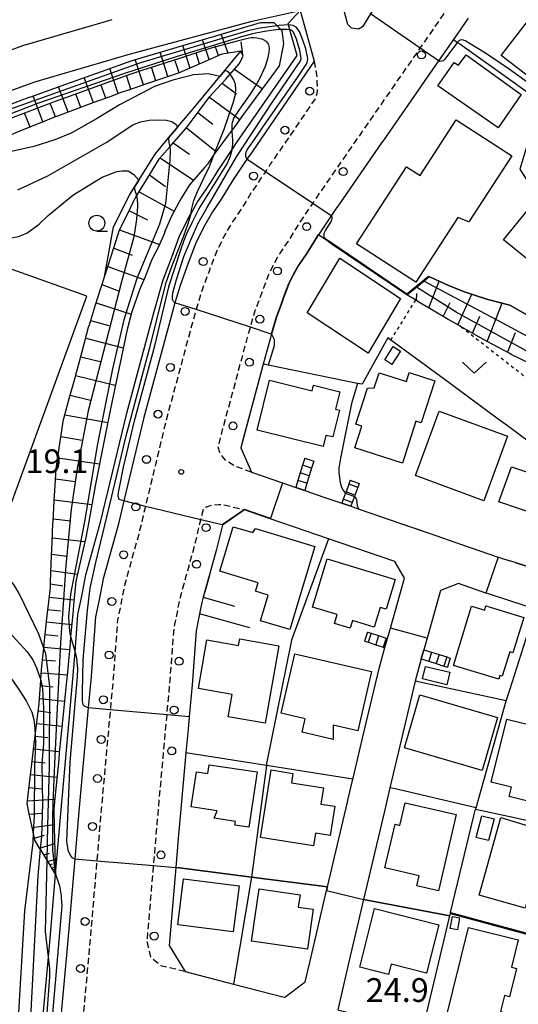
# Model space of a CAD drawing. Extents: x -28000 to -26000, y 94500 to 96000.
# Drawn here: x -26298 to -26219, y 94666 to 94821 of the extents above; entities that cross this region are included whole.
import ezdxf
from ezdxf.enums import TextEntityAlignment as Align

# ---------------------------------------------------------------- set-up
doc = ezdxf.new("R2010")
doc.units = 0
doc.linetypes.add('221300', pattern=[1.5, 1, -0.5])
doc.linetypes.add('630100', pattern=[1, 0.5, -0.5])
for name, color, linetype in [('2101000', 7, 'Continuous'), ('2101001', 7, 'Continuous'), ('2213000', 7, '221300'), ('2214000', 3, 'Continuous'), ('2214110', 3, 'Continuous'), ('2214120', 3, 'Continuous'), ('2214990', 3, 'Continuous'), ('2226000', 7, 'Continuous'), ('2238000', 3, 'Continuous'), ('3001000', 4, 'Continuous'), ('3002000', 5, 'Continuous'), ('6101110', 6, 'Continuous'), ('6101120', 6, 'Continuous'), ('6101990', 6, 'Continuous'), ('6110000', 1, '611000'), ('6110110', 1, '611011'), ('6110120', 1, 'Continuous'), ('6130000', 3, '613000'), ('6301000', 3, '630100'), ('6313000', 3, 'Continuous'), ('6331000', 3, 'Continuous'), ('7101000', 2, 'Continuous'), ('7101001', 8, 'Continuous'), ('7102000', 6, 'Continuous'), ('7102001', 8, 'Continuous'), ('7312000', 1, 'Continuous')]:
    doc.layers.add(name, color=color, linetype=linetype)
doc.styles.add('PlotAnnotation', font='MS Gothic.ttf')
doc.linetypes.add('611000', pattern='A,1,[3,dmdr.shx,S=0.2,R=0,X=0,Y=0],1', length=2)
doc.linetypes.add('611011', pattern='A,1,[3,dmdr.shx,S=0.2,R=0,X=0,Y=0],1', length=2)
doc.linetypes.add('613000', pattern='A,1,-0.75,[1,dmdr.shx,S=0.15,R=0,X=0,Y=0],-0.75,1', length=3.5)

# ---------------------------------------------------------------- blocks, each defined once
blk = doc.blocks.new('223800')
at = {"layer": '2238000'}
blk.add_circle((0, 0), 0.25, dxfattribs=at)
blk = doc.blocks.new('631300')
at = {"layer": '6313000'}
blk.add_lwpolyline([(0.75, 0.35), (0, -0.35), (-0.75, 0.35)], dxfattribs=at)
blk = doc.blocks.new('633100')
at = {"layer": '6331000'}
blk.add_lwpolyline([(0, -0.5), (0.67, -0.5)], dxfattribs=at)
blk.add_circle((0, 0), 0.5, dxfattribs=at)
blk = doc.blocks.new('731200')
at = {"layer": '7312000'}
blk.add_circle((0, 0), 0.15, dxfattribs=at)

msp = doc.modelspace()

# ---------------------------------------------------------------- linework, layer by layer
at = {"layer": '2101000', "flags": 128}
for points in [[(-26327.45, 94806.4), (-26313.44, 94811), (-26312.66, 94811.29), (-26302.36, 94815.15), (-26297.44, 94816.99), (-26286.37, 94820.22), (-26285.64, 94820.43), (-26283.33, 94821.11)], [(-26299.99, 94809.63), (-26295.55, 94811.29), (-26280.45, 94815.7), (-26261.23, 94820.86), (-26253.7, 94822.53), (-26251.47, 94814.53), (-26261.28, 94800.24), (-26262.08, 94799.05), (-26264.39, 94795.59), (-26266.06, 94792.9), (-26267.53, 94790.76), (-26268.92, 94788.29), (-26270.17, 94785.72), (-26271.33, 94782.65), (-26272.64, 94779.14), (-26273.43, 94776.41), (-26274.04, 94774.27), (-26278.34, 94758.32), (-26281.48, 94745.19), (-26282.4, 94741.33), (-26284.75, 94732.85), (-26285.41, 94729.57), (-26285.96, 94726.86), (-26286.68, 94717.45), (-26287.13, 94712.52), (-26288.56, 94696.78), (-26289.25, 94688.67), (-26290.39, 94675.23), (-26292.09, 94656.91)], [(-26227.2, 94821.31), (-26229.51, 94817.97), (-26231.87, 94814.57), (-26234.58, 94810.67), (-26234.81, 94810.33), (-26240.49, 94802.15), (-26240.84, 94801.64), (-26247.49, 94792.05), (-26248.06, 94791.23), (-26248.78, 94790.15), (-26250.78, 94787.16), (-26250.81, 94787.12), (-26250.86, 94787.05), (-26250.95, 94786.92), (-26251.54, 94785.96), (-26252.66, 94784.16), (-26253.93, 94782.31), (-26254.74, 94780.87), (-26255.46, 94779.39), (-26255.82, 94778.43), (-26256.35, 94777.02), (-26256.7, 94776.07), (-26257.44, 94774.12), (-26258.2, 94771.47), (-26259.5, 94766.75), (-26262.83, 94754.38), (-26263.03, 94753.54), (-26261.35, 94749.68), (-26256.45, 94748), (-26254.39, 94747.29)], [(-26252.97, 94746.8), (-26249.96, 94745.77), (-26247.12, 94744.79)], [(-26239.9, 94723.46), (-26239.44, 94725.09), (-26237.21, 94732.97), (-26238.76, 94735.57), (-26249.21, 94739.16), (-26258.4, 94742.32), (-26262.46, 94743.72), (-26265.95, 94741.32), (-26266.91, 94737.34), (-26267.76, 94734.26), (-26268.15, 94732.86)], [(-26245.7, 94744.3), (-26244.35, 94743.84), (-26237.94, 94741.63), (-26237.85, 94741.6), (-26233.31, 94740.04), (-26228.23, 94738.29), (-26222.44, 94736.3), (-26222.09, 94736.18), (-26220.63, 94735.7)], [(-26161.44, 94738.73), (-26162.78, 94736.7), (-26180.37, 94736.03), (-26184.94, 94738.23), (-26190.82, 94737.75), (-26189.54, 94735.74), (-26192.94, 94728.27), (-26195.08, 94727.46), (-26219.79, 94735.43), (-26220.63, 94735.7)], [(-26268.15, 94732.86), (-26268.58, 94731.31)], [(-26268.58, 94731.31), (-26268.97, 94729.97), (-26269.18, 94729.14), (-26269.33, 94728.37), (-26269.54, 94727.35), (-26270.09, 94724.64), (-26270.74, 94716.12), (-26271.19, 94711.07), (-26271.37, 94709.12), (-26271.7, 94705.48), (-26271.71, 94705.39), (-26272.62, 94695.38), (-26272.82, 94692.99), (-26272.86, 94692.53), (-26272.92, 94691.89), (-26273.31, 94687.32), (-26274.35, 94675.01), (-26271.92, 94671.04), (-26271.84, 94670.9), (-26264.22, 94668.92), (-26256.2, 94666.85), (-26256.12, 94666.83), (-26252.89, 94669.26), (-26252.17, 94672.31), (-26249.51, 94683.68), (-26249.37, 94684.26), (-26246.23, 94697.6), (-26246.1, 94698.14), (-26245.36, 94701.27), (-26245.33, 94701.41), (-26243.84, 94707.72), (-26241.18, 94718.94), (-26240.31, 94722.01)], [(-26220.63, 94729.4), (-26223.99, 94730.48), (-26224.38, 94730.62), (-26228.71, 94732.11), (-26231.53, 94731), (-26233.66, 94723.51), (-26234.18, 94721.66)], [(-26210.89, 94693.26), (-26210.04, 94696.69), (-26206.73, 94710.08), (-26205.8, 94713.81), (-26203.83, 94721.8), (-26205.27, 94724.44), (-26216.56, 94728.09), (-26220.63, 94729.4)], [(-26234.18, 94721.66), (-26234.58, 94720.22)], [(-26234.58, 94720.22), (-26235.54, 94716.71), (-26238.43, 94704.5), (-26239.52, 94699.9), (-26240.39, 94696.22), (-26242.63, 94686.68), (-26243.67, 94682.27), (-26245.98, 94672.43), (-26247.76, 94664.87), (-26247.32, 94664.77), (-26234.41, 94661.53), (-26220.63, 94658.07)]]:
    msp.add_lwpolyline(points, dxfattribs=at)
at = {"layer": '2101001', "flags": 128}
for points in [[(-26254.39, 94747.29), (-26252.97, 94746.8)], [(-26247.12, 94744.79), (-26245.7, 94744.3)], [(-26240.31, 94722.01), (-26239.9, 94723.46)]]:
    msp.add_lwpolyline(points, dxfattribs=at)
at = {"layer": '2213000', "flags": 128}
for points in [[(-26261.35, 94749.68), (-26264.17, 94750.73), (-26265.34, 94751.45), (-26266, 94752.2), (-26266.38, 94752.79), (-26266.61, 94753.61), (-26266.22, 94755.24), (-26262, 94770.92), (-26261.53, 94772.55), (-26260.76, 94775.22), (-26259.62, 94778.25), (-26258.68, 94780.77), (-26257.84, 94782.49), (-26256.91, 94784.16), (-26255.59, 94786.07), (-26253.89, 94788.82), (-26251.69, 94792.1), (-26250.95, 94793.2), (-26234.75, 94816.57), (-26227.54, 94826.96), (-26226.33, 94827.85), (-26223.2, 94828.09), (-26220.63, 94828.22), (-26210.9, 94828.75), (-26210.13, 94828.79)], [(-26251.47, 94814.53), (-26251.07, 94812.05), (-26251.03, 94811.34), (-26250.99, 94810.26), (-26251.08, 94809.38), (-26251.23, 94808.73), (-26258.39, 94798.27), (-26259.17, 94797.1), (-26261.45, 94793.7), (-26263.13, 94790.99), (-26264.56, 94788.91), (-26265.82, 94786.66), (-26266.95, 94784.33), (-26268.05, 94781.42), (-26269.31, 94778.04), (-26270.09, 94775.33), (-26270.67, 94773.33), (-26274.94, 94757.46), (-26278.1, 94744.28), (-26279.01, 94740.46), (-26281.34, 94732.04), (-26281.98, 94728.87), (-26282.49, 94726.37), (-26283.19, 94717.16), (-26283.64, 94712.2), (-26285.07, 94696.48), (-26285.76, 94688.38), (-26286.91, 94674.92), (-26288.61, 94656.57), (-26289.17, 94651.08), (-26290.6, 94637.06), (-26291.52, 94627.63), (-26292.73, 94615.17), (-26294.74, 94593.82), (-26295.79, 94583.32), (-26297.21, 94569.22), (-26297.39, 94567.18), (-26300.23, 94534.99), (-26301.28, 94520.98), (-26302.31, 94514.14), (-26303.38, 94506.26), (-26304.49, 94500.76), (-26304.67, 94500)], [(-26271.84, 94670.9), (-26275.66, 94671.8), (-26276.37, 94672.39), (-26277.24, 94673.14), (-26277.49, 94674.23), (-26277.82, 94675.59), (-26276.8, 94687.62), (-26276.11, 94695.69), (-26274.69, 94711.38), (-26274.23, 94716.41), (-26273.56, 94725.13), (-26273.16, 94727.08), (-26272.58, 94729.95), (-26270.3, 94738.21), (-26269.36, 94742.15), (-26268.94, 94743.87), (-26268.74, 94744.16), (-26267.45, 94744.53), (-26266.49, 94744.61), (-26265.91, 94744.61), (-26262.52, 94743.74), (-26262.46, 94743.72)]]:
    msp.add_lwpolyline(points, dxfattribs=at)
at = {"layer": '2214000', "flags": 128}
for points in [[(-26252.95, 94751.9), (-26253.29, 94750.79), (-26253.67, 94749.59), (-26254.04, 94748.4), (-26254.39, 94747.29)], [(-26251.51, 94751.45), (-26251.87, 94750.32), (-26252.24, 94749.13), (-26252.62, 94747.93), (-26252.97, 94746.8)], [(-26245.78, 94748.41), (-26246.02, 94747.77), (-26246.45, 94746.6), (-26246.53, 94746.38), (-26246.88, 94745.42), (-26247.12, 94744.79)], [(-26244.38, 94747.89), (-26244.61, 94747.25), (-26245.04, 94746.08), (-26245.13, 94745.85), (-26245.48, 94744.91), (-26245.7, 94744.3)], [(-26243.08, 94724.45), (-26242.5, 94724.27), (-26241.31, 94723.9), (-26240.12, 94723.52), (-26239.9, 94723.46)], [(-26243.53, 94723.02), (-26242.95, 94722.84), (-26241.76, 94722.47), (-26240.57, 94722.09), (-26240.31, 94722.01)], [(-26234.18, 94721.66), (-26232.96, 94721.28), (-26231.77, 94720.91), (-26230.57, 94720.53), (-26230, 94720.35)], [(-26234.58, 94720.22), (-26233.41, 94719.85), (-26232.22, 94719.48), (-26231.02, 94719.1), (-26230.45, 94718.92)]]:
    msp.add_lwpolyline(points, dxfattribs=at)
at = {"layer": '2214110', "flags": 128}
for points in [[(-26252.95, 94751.9), (-26251.51, 94751.45)], [(-26245.78, 94748.41), (-26244.38, 94747.89)], [(-26243.08, 94724.45), (-26243.53, 94723.02)], [(-26230, 94720.35), (-26230.45, 94718.92)]]:
    msp.add_lwpolyline(points, dxfattribs=at)
at = {"layer": '2214120', "flags": 128}
for points in [[(-26252.97, 94746.8), (-26254.39, 94747.29)], [(-26245.7, 94744.3), (-26247.12, 94744.79)], [(-26240.31, 94722.01), (-26239.9, 94723.46)], [(-26234.58, 94720.22), (-26234.18, 94721.66)]]:
    msp.add_lwpolyline(points, dxfattribs=at)
at = {"layer": '2214990', "flags": 128}
for points in [[(-26252.24, 94749.13), (-26253.67, 94749.59)], [(-26251.87, 94750.32), (-26253.29, 94750.79)], [(-26252.62, 94747.93), (-26254.04, 94748.4)], [(-26245.04, 94746.08), (-26246.45, 94746.6)], [(-26244.61, 94747.25), (-26246.02, 94747.77)], [(-26245.48, 94744.91), (-26246.88, 94745.42)], [(-26242.5, 94724.27), (-26242.95, 94722.84)], [(-26241.31, 94723.9), (-26241.76, 94722.47)], [(-26240.12, 94723.52), (-26240.57, 94722.09)], [(-26232.96, 94721.28), (-26233.41, 94719.85)], [(-26231.77, 94720.91), (-26232.22, 94719.48)], [(-26230.57, 94720.53), (-26231.02, 94719.1)]]:
    msp.add_lwpolyline(points, dxfattribs=at)
at = {"layer": '2226000', "flags": 128}
msp.add_lwpolyline([(-26242.05, 94826.58), (-26241.1, 94826.05), (-26240.85, 94825.56), (-26240.85, 94824.84), (-26242.59, 94822.01), (-26243.85, 94819.96), (-26244.46, 94819.59), (-26245.57, 94819.72), (-26246.18, 94820.33), (-26247.29, 94824.46), (-26247.17, 94824.94), (-26246.81, 94825.52), (-26246.56, 94825.91), (-26242.05, 94826.58)], close=True, dxfattribs=at)
at = {"layer": '3001000', "flags": 128}
for points in [[(-26221.96, 94815.44), (-26217.49, 94821.23), (-26210.27, 94815.64), (-26214.73, 94809.88), (-26221.96, 94815.44)], [(-26218.81, 94809.28), (-26222.44, 94804), (-26231.95, 94810.64), (-26229.37, 94814.35), (-26228.72, 94813.89), (-26227.52, 94815.56), (-26218.81, 94809.28)], [(-26220.31, 94799.6), (-26227.07, 94789.18), (-26228.83, 94789.85), (-26235.44, 94779.65), (-26244.79, 94785.71), (-26236.92, 94797.84), (-26234.76, 94796.51), (-26229.08, 94805.28), (-26220.31, 94799.6)], [(-26237.88, 94777.07), (-26242.96, 94768.45), (-26252.56, 94774.85), (-26247.45, 94783.47), (-26237.88, 94777.07)], [(-26238.99, 94769.52), (-26237.84, 94768.79), (-26239.2, 94766.66), (-26240.35, 94767.4), (-26238.99, 94769.52)], [(-26245.07, 94753.54), (-26243.97, 94756.96), (-26244.88, 94757.26), (-26243.04, 94762.96), (-26242, 94763), (-26241.24, 94765.37), (-26236.93, 94763.98), (-26236.47, 94765.41), (-26232.44, 94764.11), (-26234.58, 94757.46), (-26235.41, 94757.73), (-26237.54, 94751.11), (-26245.07, 94753.54)], [(-26258.53, 94764.19), (-26251.79, 94762.54), (-26251.58, 94763.41), (-26247.45, 94762.39), (-26248.12, 94759.63), (-26247.5, 94759.48), (-26248.54, 94755.24), (-26249.61, 94755.5), (-26250.04, 94753.75), (-26260.47, 94756.31), (-26258.53, 94764.19)], [(-26224.71, 94745.18), (-26235.5, 94749.14), (-26231.77, 94759.31), (-26220.97, 94755.35), (-26224.71, 94745.18)], [(-26220.34, 94750.55), (-26209.11, 94746.79), (-26211.97, 94738.22), (-26217.11, 94739.94), (-26216.12, 94742.91), (-26222.32, 94745.01), (-26220.34, 94750.55)], [(-26260.72, 94740.79), (-26251.36, 94737.97), (-26255.32, 94724.84), (-26259.94, 94726.23), (-26258.72, 94730.3), (-26260.71, 94730.9), (-26260.3, 94732.25), (-26266.34, 94734.07), (-26264.23, 94741.07), (-26261.16, 94740.15), (-26260.72, 94740.79)], [(-26249.4, 94736), (-26238.72, 94732.74), (-26240.14, 94728.08), (-26241.05, 94728.35), (-26242, 94725.23), (-26245.42, 94726.27), (-26245.79, 94725.06), (-26248.25, 94725.81), (-26247.82, 94727.22), (-26251.72, 94728.41), (-26249.4, 94736)], [(-26220.63, 94721.33), (-26221.81, 94717.49), (-26222.18, 94717.58), (-26222.35, 94717.01), (-26229.5, 94719.17), (-26226.67, 94728.54), (-26224.57, 94727.91), (-26224.37, 94728.58), (-26218.42, 94726.77), (-26220.11, 94721.18), (-26220.63, 94721.33)], [(-26265.04, 94711.08), (-26264.43, 94714.6), (-26269.74, 94715.53), (-26268.4, 94723.21), (-26263.39, 94722.33), (-26263.21, 94723.37), (-26257.07, 94722.29), (-26259.21, 94710.06), (-26265.04, 94711.08)], [(-26256.68, 94711.65), (-26254.53, 94721.01), (-26242.44, 94718.22), (-26244.59, 94708.9), (-26248.48, 94709.79), (-26248.49, 94707.51), (-26253.39, 94708.64), (-26252.9, 94710.77), (-26256.68, 94711.65)], [(-26234.37, 94717.06), (-26233.89, 94719.05), (-26230.06, 94718.12), (-26230.54, 94716.13), (-26234.37, 94717.06)], [(-26222.53, 94710.99), (-26224.96, 94702.63), (-26237.23, 94706.2), (-26234.79, 94714.57), (-26222.53, 94710.99)], [(-26223.56, 94700.79), (-26221.1, 94710.74), (-26211.2, 94708.29), (-26213.55, 94698.77), (-26215.37, 94699.22), (-26215.85, 94697.3), (-26220.71, 94698.5), (-26220.34, 94700), (-26223.56, 94700.79)], [(-26268.25, 94702.13), (-26268.04, 94703.52), (-26260.45, 94702.38), (-26261.77, 94693.66), (-26263.97, 94693.99), (-26263.89, 94694.58), (-26267.23, 94695.08), (-26266.79, 94696.25), (-26270.87, 94696.86), (-26270.04, 94702.4), (-26268.25, 94702.13)], [(-26251.56, 94690.75), (-26259.96, 94692.07), (-26258.28, 94702.71), (-26254.82, 94702.16), (-26255.06, 94700.68), (-26250.01, 94699.89), (-26250.42, 94697.31), (-26248.24, 94696.97), (-26248.97, 94692.37), (-26251.24, 94692.73), (-26251.56, 94690.75)], [(-26237.11, 94697.54), (-26229.05, 94695.66), (-26231.86, 94683.62), (-26235.28, 94684.41), (-26234.91, 94686), (-26240.32, 94687.27), (-26238.71, 94694.14), (-26237.95, 94693.96), (-26237.11, 94697.54)], [(-26223.09, 94694.98), (-26223.97, 94691.57), (-26225.91, 94692.07), (-26225.04, 94695.48), (-26223.09, 94694.98)], [(-26214.96, 94693.06), (-26216.14, 94689.2), (-26215.07, 94688.87), (-26215.75, 94686.62), (-26216.42, 94686.69), (-26218.18, 94680.9), (-26225.42, 94682.96), (-26222.03, 94695.2), (-26214.96, 94693.06)], [(-26264.24, 94677.18), (-26273, 94678.29), (-26272.09, 94685.51), (-26263.32, 94684.41), (-26264.24, 94677.18)], [(-26253.7, 94682.98), (-26253.98, 94681.07), (-26251.61, 94680.72), (-26252.54, 94674.4), (-26261.34, 94675.69), (-26260.13, 94683.92), (-26253.7, 94682.98)], [(-26244.29, 94671.58), (-26241.97, 94680.82), (-26231.82, 94678.27), (-26233.73, 94670.65), (-26239.32, 94672.05), (-26239.73, 94670.43), (-26244.29, 94671.58)], [(-26228.87, 94677.49), (-26230.01, 94677.7), (-26229.67, 94679.58), (-26228.53, 94679.37), (-26228.87, 94677.49)], [(-26221.69, 94660.71), (-26230.81, 94662.96), (-26227.15, 94677.84), (-26219.29, 94675.91), (-26220.35, 94671.6), (-26219.56, 94671.4), (-26220.67, 94666.92), (-26221.45, 94667.11), (-26222.07, 94664.59), (-26220.81, 94664.28), (-26221.69, 94660.71)]]:
    msp.add_lwpolyline(points, close=True, dxfattribs=at)
at = {"layer": '3002000', "flags": 128}
msp.add_lwpolyline([(-26221.6, 94786.35), (-26213.73, 94796.03), (-26210.07, 94793.05), (-26208.38, 94795.39), (-26205.49, 94793.04), (-26207.31, 94790.81), (-26196.41, 94781.93), (-26194.72, 94784.27), (-26191.83, 94781.92), (-26193.65, 94779.68), (-26188.88, 94775.81), (-26196.75, 94766.15), (-26221.6, 94786.35)], close=True, dxfattribs=at)
at = {"layer": '6101110', "flags": 128}
for points in [[(-26292.26, 94686.28), (-26293.6, 94688.45), (-26294.62, 94690.1), (-26294.68, 94690.19), (-26295.54, 94691.6), (-26295.66, 94692.19), (-26295.8, 94692.84), (-26295.82, 94692.95), (-26296.41, 94695.78), (-26296.75, 94697.42), (-26296.59, 94698.77), (-26295.58, 94707.26), (-26295.48, 94708.07), (-26294.87, 94713.19), (-26294.81, 94713.98), (-26294.6, 94716.83), (-26294.58, 94717.04), (-26294.47, 94718.51), (-26294.35, 94720.07), (-26294.34, 94720.09), (-26294.14, 94721.9), (-26294.01, 94723.14), (-26293.8, 94725.09), (-26293.68, 94726.19), (-26293.34, 94729.23), (-26293.09, 94731.54), (-26293.06, 94732.28), (-26292.94, 94735.35), (-26292.8, 94738.62), (-26292.68, 94741.63), (-26292.66, 94741.89), (-26292.48, 94745.16), (-26292.29, 94748.42), (-26292.19, 94750.22), (-26291.97, 94751.68), (-26291.49, 94754.92), (-26291.03, 94758.02), (-26290.99, 94758.15), (-26290.01, 94761.67), (-26289.34, 94764.06), (-26288.08, 94768.73), (-26287.05, 94772.57), (-26286.94, 94772.96), (-26285.97, 94776.11), (-26285.62, 94777.24), (-26284.56, 94780.52), (-26283.5, 94783.79), (-26282.44, 94787.07), (-26282.16, 94787.95), (-26281.05, 94790.21), (-26279.99, 94792.37), (-26279.76, 94792.83), (-26279.48, 94793.28), (-26278.09, 94795.55), (-26277.68, 94796.22), (-26275.88, 94799.16), (-26274.24, 94801.04), (-26273.68, 94801.68), (-26273.58, 94801.79), (-26272.06, 94803.54), (-26271.57, 94804.1), (-26271.48, 94804.22), (-26271.19, 94804.61), (-26269.47, 94806.91), (-26267.95, 94808.95), (-26267.4, 94809.54), (-26265.42, 94811.71), (-26265.15, 94812.03), (-26265.11, 94812.07), (-26264.8, 94812.42), (-26264.75, 94812.49), (-26263.33, 94814.11), (-26263.31, 94814.14), (-26262.66, 94815.34), (-26262.76, 94815.56), (-26263.03, 94816.14), (-26263.99, 94815.98), (-26266.03, 94815.65), (-26266.06, 94815.65), (-26269.14, 94814.29), (-26272.28, 94812.9), (-26272.59, 94812.76), (-26275.1, 94811.91), (-26277.93, 94810.95), (-26280.76, 94809.98), (-26281.8, 94809.63), (-26283.57, 94808.98), (-26286.38, 94807.94), (-26289.18, 94806.9), (-26291.99, 94805.87), (-26292.44, 94805.7), (-26294.76, 94804.76), (-26297.53, 94803.64), (-26300.3, 94802.52)], [(-26217.26, 94766.75), (-26220.41, 94768.27), (-26220.63, 94768.39), (-26224.17, 94770.31), (-26225.12, 94770.85), (-26228.29, 94772.64), (-26228.97, 94773.02), (-26230.33, 94773.8), (-26232.79, 94775.25), (-26234.7, 94776.38), (-26235.45, 94776.82), (-26236.59, 94777.5), (-26236.87, 94777.66)]]:
    msp.add_lwpolyline(points, dxfattribs=at)
at = {"layer": '6101120', "flags": 128}
for points in [[(-26302.02, 94806.76), (-26296.42, 94808.85), (-26296.35, 94808.87), (-26290.66, 94810.91), (-26285.03, 94812.92), (-26280.33, 94814.61), (-26279.28, 94814.92), (-26273.09, 94816.75), (-26266.44, 94818.71), (-26259.94, 94820.63), (-26257.85, 94820.64), (-26257.33, 94820.12), (-26256.73, 94819.52), (-26256.56, 94819.35), (-26256.51, 94818.94), (-26256.32, 94817.26), (-26256.99, 94813.82), (-26259.6, 94810.25), (-26262.6, 94806.16), (-26264.17, 94804.04), (-26264.42, 94803.71), (-26265.06, 94802.85), (-26265.8, 94801.86), (-26267.23, 94799.84), (-26268.32, 94798.3), (-26268.73, 94797.82), (-26271.15, 94795.04), (-26272.38, 94792.97), (-26272.81, 94792.25), (-26274.04, 94789.97), (-26275.03, 94787.64), (-26275.16, 94787.32), (-26276.01, 94785.24), (-26277.06, 94783.22), (-26277.6, 94781.88), (-26278.15, 94780.53), (-26279.03, 94778.45), (-26280.27, 94774.84), (-26280.35, 94774.6), (-26281, 94772.18), (-26283.63, 94759.7), (-26284.76, 94753.92), (-26285.92, 94748.06), (-26285.97, 94747.77), (-26287.1, 94741.57), (-26287.49, 94739.4), (-26288.49, 94735.03), (-26289.07, 94732.45), (-26289.42, 94728.81), (-26289.52, 94727.84), (-26289.89, 94723.78), (-26289.99, 94722.7), (-26290.4, 94718.13), (-26290.54, 94716.73), (-26291.17, 94710.47), (-26291.68, 94705.38), (-26291.78, 94704.37), (-26292.39, 94698.27), (-26292.56, 94696.52), (-26292.47, 94693.59), (-26292.31, 94687.95), (-26292.26, 94686.28)], [(-26236.87, 94777.66), (-26235.35, 94778.9), (-26234.19, 94779.85), (-26233.77, 94780.19), (-26233.35, 94780.53), (-26233.04, 94780.38), (-26230.26, 94779.15), (-26227.78, 94778.14), (-26226.34, 94777.67), (-26224.1, 94776.94), (-26220.63, 94776.02), (-26217.81, 94774.47)]]:
    msp.add_lwpolyline(points, dxfattribs=at)
at = {"layer": '6101990', "flags": 128}
for points in [[(-26265.03, 94815.81), (-26266.13, 94818.8)], [(-26271.06, 94813.44), (-26272.19, 94817.02)], [(-26268.02, 94814.79), (-26269.11, 94817.92)], [(-26266.56, 94815.43), (-26267.1, 94816.89)], [(-26262.75, 94815.54), (-26262.97, 94817.6)], [(-26274.55, 94812.1), (-26275.78, 94815.95)], [(-26269.54, 94814.11), (-26270.09, 94815.79)], [(-26282.37, 94809.42), (-26283.69, 94813.4)], [(-26278.39, 94810.79), (-26279.69, 94814.8)], [(-26276.47, 94811.45), (-26277.1, 94813.41)], [(-26272.78, 94812.7), (-26273.38, 94814.59)], [(-26264.04, 94813.3), (-26259.65, 94810.18)], [(-26286.3, 94807.97), (-26287.75, 94811.95)], [(-26280.38, 94810.11), (-26281.04, 94812.11)], [(-26290.28, 94806.5), (-26291.8, 94810.5)], [(-26284.34, 94808.7), (-26285.06, 94810.68)], [(-26266.01, 94811.07), (-26263.74, 94809.38)], [(-26294.27, 94804.96), (-26295.83, 94809.05)], [(-26288.29, 94807.23), (-26289.04, 94809.22)], [(-26268.01, 94808.86), (-26263.22, 94805.32)], [(-26292.29, 94805.76), (-26293.05, 94807.77)], [(-26296.3, 94804.14), (-26297.1, 94806.22)], [(-26269.81, 94806.45), (-26267.48, 94804.59)], [(-26271.62, 94804.04), (-26266.93, 94800.26)], [(-26273.7, 94801.66), (-26271.13, 94799.84)], [(-26275.78, 94799.28), (-26270.53, 94795.75)], [(-26277.45, 94796.6), (-26274.93, 94794.75)], [(-26279.1, 94793.9), (-26273.56, 94790.86)], [(-26280.69, 94790.95), (-26277.77, 94789.49)], [(-26282.17, 94787.93), (-26275.86, 94785.61)], [(-26283.09, 94785.05), (-26280.17, 94783.91)], [(-26284.03, 94782.16), (-26278.33, 94780.09)], [(-26284.96, 94779.28), (-26282.2, 94778.27)], [(-26233.39, 94775.6), (-26231.76, 94779.81)], [(-26235.33, 94776.75), (-26235.3, 94777.86)], [(-26228.81, 94772.93), (-26226.62, 94777.76)], [(-26285.88, 94776.4), (-26280.34, 94774.62)], [(-26231.1, 94774.26), (-26230.03, 94776.44)], [(-26224.19, 94770.32), (-26221.8, 94776.33)], [(-26286.74, 94773.62), (-26283.88, 94772.82)], [(-26226.49, 94771.62), (-26225.32, 94774.29)], [(-26220.96, 94768.57), (-26219.7, 94771.74)], [(-26287.52, 94770.82), (-26281.61, 94769.31)], [(-26288.31, 94767.87), (-26285.26, 94767.14)], [(-26289.11, 94764.92), (-26282.85, 94763.4)], [(-26289.97, 94761.82), (-26286.74, 94761.03)], [(-26290.83, 94758.72), (-26284.05, 94757.55)], [(-26291.43, 94755.34), (-26288.07, 94754.76)], [(-26291.93, 94751.93), (-26285.34, 94750.98)], [(-26292.28, 94748.62), (-26289.12, 94748.23)], [(-26292.47, 94745.3), (-26286.55, 94744.6)], [(-26292.64, 94742.32), (-26289.86, 94742.02)], [(-26292.77, 94739.34), (-26287.63, 94738.77)], [(-26292.88, 94736.76), (-26290.56, 94736.46)], [(-26292.99, 94734.18), (-26288.81, 94733.59)], [(-26293.07, 94732.07), (-26291.12, 94731.77)], [(-26293.26, 94729.98), (-26289.35, 94729.57)], [(-26293.48, 94728.02), (-26291.51, 94727.82)], [(-26293.69, 94726.07), (-26289.72, 94725.67)], [(-26293.91, 94724.08), (-26291.9, 94723.88)], [(-26294.12, 94722.1), (-26290.08, 94721.72)], [(-26294.35, 94720.07), (-26292.3, 94719.9)], [(-26294.5, 94718.05), (-26290.44, 94717.72)], [(-26294.66, 94716.02), (-26292.65, 94715.84)], [(-26294.81, 94713.98), (-26290.86, 94713.55)], [(-26295.01, 94712.01), (-26293.03, 94711.79)], [(-26295.25, 94710.04), (-26291.26, 94709.6)], [(-26295.49, 94708.05), (-26293.47, 94707.83)], [(-26295.72, 94706.05), (-26291.66, 94705.61)], [(-26295.97, 94704.02), (-26293.91, 94703.8)], [(-26296.21, 94701.99), (-26292.06, 94701.54)], [(-26296.45, 94699.92), (-26294.36, 94699.73)], [(-26296.7, 94697.85), (-26292.41, 94698.08)], [(-26296.4, 94695.74), (-26294.47, 94695.86)], [(-26295.96, 94693.64), (-26292.49, 94694.12)], [(-26295.61, 94691.92), (-26294.03, 94692.39)], [(-26294.79, 94690.38), (-26292.4, 94691.1)], [(-26294.14, 94689.32), (-26293.25, 94689.58)], [(-26293.48, 94688.26), (-26292.33, 94688.6)], [(-26293.16, 94687.74), (-26292.74, 94687.87)], [(-26292.85, 94687.23), (-26292.29, 94687.4)], [(-26292.7, 94686.99), (-26292.49, 94687.05)], [(-26292.54, 94686.74), (-26292.28, 94686.82)]]:
    msp.add_lwpolyline(points, dxfattribs=at)
at = {"layer": '6110000', "flags": 128}
for points in [[(-26312.66, 94811.29), (-26302.36, 94815.15), (-26297.44, 94816.99), (-26286.37, 94820.22), (-26285.64, 94820.43)], [(-26284.56, 94780.52), (-26283.12, 94788.41), (-26280.59, 94793.42), (-26279.85, 94794.61), (-26279.15, 94795.74), (-26276.58, 94799.89), (-26274.44, 94802.42), (-26273.19, 94803.91), (-26273.01, 94804.13), (-26270.54, 94807.04), (-26266.37, 94812.1), (-26265.57, 94813.06), (-26263.03, 94816.14)], [(-26240.84, 94801.64), (-26247.49, 94792.05)], [(-26182.49, 94783.89), (-26181.36, 94778.93), (-26180.26, 94774.14), (-26179.08, 94768.95), (-26178.04, 94768.29), (-26173.45, 94765.37), (-26173.29, 94765.27), (-26175.96, 94760.75), (-26179.27, 94755.14), (-26180.92, 94752.35), (-26183.25, 94753.79), (-26188.73, 94757.18), (-26194.21, 94760.58), (-26199.69, 94763.97), (-26205.3, 94767.44), (-26207.26, 94768.66), (-26211.38, 94770.93), (-26217.81, 94774.47), (-26220.63, 94776.02), (-26224.1, 94776.94), (-26226.34, 94777.67), (-26227.78, 94778.14), (-26230.26, 94779.15), (-26233.04, 94780.38), (-26233.35, 94780.53), (-26233.77, 94780.19), (-26234.19, 94779.85), (-26235.35, 94778.9), (-26236.87, 94777.66), (-26248.61, 94785.62), (-26249.49, 94786.22), (-26250.81, 94787.12), (-26250.86, 94787.05), (-26250.95, 94786.92), (-26251.54, 94785.96), (-26252.66, 94784.16), (-26253.93, 94782.31), (-26254.74, 94780.87), (-26255.46, 94779.39), (-26255.82, 94778.43), (-26256.35, 94777.02), (-26256.7, 94776.07), (-26257.44, 94774.12), (-26258.2, 94771.47)], [(-26161.44, 94738.73), (-26162.78, 94746.51), (-26168.8, 94749.3), (-26170.94, 94746.43), (-26176.86, 94741.99), (-26184.97, 94741.01), (-26184.94, 94738.23), (-26190.82, 94737.75), (-26196.78, 94740.92), (-26205.45, 94745.54), (-26209.87, 94748.8), (-26216.25, 94753.5), (-26220.63, 94756.72), (-26222.45, 94758.06), (-26230.2, 94763.76), (-26238.24, 94769.68), (-26239.37, 94770.51), (-26239.86, 94770.87), (-26243.89, 94763.55), (-26244.63, 94763.7), (-26258.73, 94766.59), (-26259.5, 94766.75), (-26262.83, 94754.38), (-26263.03, 94753.54), (-26261.35, 94749.68), (-26256.45, 94748), (-26254.39, 94747.29)], [(-26252.97, 94746.8), (-26249.96, 94745.77), (-26247.12, 94744.79)], [(-26239.9, 94723.46), (-26239.44, 94725.09), (-26237.21, 94732.97), (-26238.76, 94735.57), (-26249.21, 94739.16), (-26258.4, 94742.32), (-26262.46, 94743.72), (-26265.95, 94741.32), (-26266.91, 94737.34), (-26267.76, 94734.26), (-26268.15, 94732.86)], [(-26245.7, 94744.3), (-26244.35, 94743.84), (-26237.94, 94741.63), (-26237.85, 94741.6)], [(-26233.31, 94740.04), (-26228.23, 94738.29), (-26222.44, 94736.3)], [(-26219.79, 94735.43), (-26195.08, 94727.46)], [(-26268.58, 94731.31), (-26268.97, 94729.97), (-26269.18, 94729.14), (-26269.33, 94728.37), (-26269.54, 94727.35), (-26270.09, 94724.64), (-26270.74, 94716.12), (-26271.19, 94711.07), (-26271.37, 94709.12), (-26271.7, 94705.48), (-26271.71, 94705.39), (-26272.62, 94695.38), (-26272.82, 94692.99), (-26272.86, 94692.53), (-26272.92, 94691.89)], [(-26230.08, 94679.67), (-26229.99, 94680.05), (-26229.95, 94680.21), (-26226.3, 94695.47), (-26226.01, 94696.5), (-26225.94, 94696.75), (-26221.18, 94713.6), (-26220.63, 94715.33), (-26216.56, 94728.09), (-26220.63, 94729.4), (-26223.99, 94730.48), (-26224.38, 94730.62), (-26228.71, 94732.11), (-26231.53, 94731), (-26233.66, 94723.51), (-26234.18, 94721.66), (-26234.58, 94720.22)], [(-26268.97, 94729.97), (-26264.06, 94728.52)], [(-26261.61, 94725.11), (-26269.54, 94727.35)], [(-26243.84, 94707.72), (-26241.18, 94718.94), (-26240.31, 94722.01)], [(-26221.18, 94713.6), (-26235.54, 94716.71), (-26238.43, 94704.5)], [(-26245.36, 94701.27), (-26259.01, 94703.4), (-26271.71, 94705.39)], [(-26225.94, 94696.75), (-26238.91, 94699.76), (-26239.52, 94699.9), (-26240.39, 94696.22), (-26242.63, 94686.68)], [(-26252.17, 94672.31), (-26249.51, 94683.68), (-26249.37, 94684.26), (-26246.23, 94697.6), (-26246.1, 94698.14)], [(-26249.37, 94684.26), (-26261.34, 94685.79), (-26272.74, 94687.24), (-26273.31, 94687.32), (-26274.35, 94675.01), (-26271.92, 94671.04)], [(-26234.41, 94661.53), (-26230.08, 94679.67), (-26243.67, 94682.27), (-26245.98, 94672.43)]]:
    msp.add_lwpolyline(points, dxfattribs=at)
at = {"layer": '6110110', "flags": 128}
msp.add_lwpolyline([(-26297.52, 94626.22), (-26297.51, 94626.51), (-26297.24, 94633.9), (-26296.87, 94637.69), (-26294.88, 94657.18), (-26293.4, 94673.14), (-26293.18, 94675.48), (-26292.26, 94686.28), (-26291.35, 94697.03), (-26291.19, 94698.71), (-26289.47, 94717.68), (-26289.2, 94721.27), (-26288.74, 94727.25), (-26288.15, 94730.13), (-26287.47, 94733.5), (-26285.12, 94742.03), (-26281.05, 94759.01), (-26276.74, 94775.02), (-26275.3, 94780.02), (-26273.95, 94783.63), (-26272.75, 94786.83), (-26271.4, 94789.59), (-26270.88, 94790.52), (-26269.91, 94792.24), (-26268.41, 94794.44), (-26267.48, 94795.92), (-26266.75, 94797.11), (-26264.41, 94800.61), (-26263.6, 94801.82), (-26254.15, 94815.44), (-26255.31, 94819.49), (-26255.53, 94820.29), (-26255.59, 94820.49)], dxfattribs=at)
at = {"layer": '6110120', "flags": 128}
msp.add_lwpolyline([(-26255.59, 94820.49), (-26253.7, 94822.53), (-26251.47, 94814.53), (-26261.28, 94800.24), (-26262.08, 94799.05), (-26264.39, 94795.59), (-26266.06, 94792.9), (-26267.53, 94790.76), (-26268.92, 94788.29), (-26270.17, 94785.72), (-26271.33, 94782.65), (-26272.64, 94779.14), (-26273.43, 94776.41), (-26274.04, 94774.27), (-26278.34, 94758.32), (-26281.48, 94745.19), (-26282.4, 94741.33), (-26284.75, 94732.85), (-26285.41, 94729.57), (-26285.96, 94726.86), (-26286.68, 94717.45), (-26287.13, 94712.52), (-26288.56, 94696.78), (-26289.25, 94688.67), (-26290.39, 94675.23), (-26292.09, 94656.91)], dxfattribs=at)
at = {"layer": '6130000', "flags": 128}
for points in [[(-26229.51, 94817.97), (-26228.86, 94817.5), (-26228.51, 94817.25), (-26220.63, 94811.63), (-26215.76, 94808.16), (-26218.32, 94799.78), (-26219.02, 94797.49), (-26216.94, 94794.19)], [(-26302.73, 94735.36), (-26298.27, 94747.42), (-26287.36, 94777.47), (-26310.36, 94785.68)], [(-26249.21, 94739.16), (-26255.06, 94723.2), (-26258.97, 94703.71), (-26259.01, 94703.4), (-26261.34, 94685.79), (-26264.22, 94668.92)], [(-26226.01, 94696.5), (-26220.63, 94695.35), (-26215.14, 94694.17), (-26210.89, 94693.26), (-26212.17, 94688.1), (-26214.21, 94679.86)], [(-26229.95, 94680.21), (-26224.91, 94678.86), (-26220.63, 94677.7), (-26217.72, 94676.92), (-26216.52, 94676.6), (-26215.11, 94676.22), (-26218.51, 94662.48)]]:
    msp.add_lwpolyline(points, dxfattribs=at)
at = {"layer": '6301000', "flags": 128}
for points in [[(-26239.37, 94770.51), (-26235.45, 94776.82)], [(-26228.29, 94772.64), (-26218.61, 94765.07), (-26214.67, 94762.01), (-26213.01, 94760.46), (-26212.99, 94759.26), (-26213.44, 94757.16), (-26216.25, 94753.5)]]:
    msp.add_lwpolyline(points, dxfattribs=at)
at = {"layer": '7101000', "flags": 128}
for points in [[(-26264.41, 94800.61), (-26264.4, 94800.7), (-26264.32, 94801.43), (-26264.31, 94802.01), (-26264.42, 94803.48), (-26264.42, 94803.71)], [(-26258.2, 94771.47), (-26257.8, 94770.62), (-26257.8, 94769.64), (-26258.73, 94766.59)], [(-26304.65, 94728.39), (-26303.93, 94727.94), (-26303.37, 94727.57), (-26300.23, 94725.12), (-26296.73, 94721.35), (-26295.85, 94720.07), (-26295.29, 94718.82), (-26294.63, 94717.01), (-26294.6, 94716.83)], [(-26294.68, 94690.19), (-26295.06, 94686.01), (-26296.56, 94657.53), (-26297.8, 94643.83), (-26299.9, 94629.04), (-26300.34, 94628.53), (-26300.88, 94628.14), (-26302.8, 94627.49), (-26303.29, 94627.26), (-26303.84, 94626.9), (-26304.22, 94626.44)]]:
    msp.add_lwpolyline(points, dxfattribs=at)
at = {"layer": '7101001', "flags": 128}
for points in [[(-26264.42, 94803.71), (-26264.42, 94803.86), (-26264.43, 94804.19), (-26264.42, 94804.53), (-26264.36, 94804.86), (-26264.13, 94805.55), (-26263.18, 94806.96), (-26261.5, 94809.34), (-26260.71, 94810.61), (-26259.96, 94812.03), (-26259.13, 94813.76), (-26258.72, 94815.12), (-26258.6, 94815.94), (-26258.53, 94816.61), (-26258.55, 94816.88), (-26258.63, 94817.13), (-26258.75, 94817.35), (-26259.01, 94817.64), (-26259.45, 94817.93), (-26259.69, 94818), (-26260.03, 94818.07), (-26260.54, 94818.18), (-26261.02, 94818.21), (-26261.4, 94818.2), (-26262.35, 94818), (-26263.62, 94817.68), (-26266.21, 94816.99), (-26267.94, 94816.53), (-26269.43, 94816.05), (-26272.72, 94814.98), (-26278.65, 94813.05), (-26280.57, 94812.42), (-26284.34, 94811.06), (-26289.97, 94809.03), (-26292.35, 94808.17), (-26295.64, 94806.92), (-26301.23, 94804.8)], [(-26258.73, 94766.59), (-26259.5, 94766.75), (-26263.03, 94753.54), (-26261.35, 94749.68), (-26256.45, 94748), (-26258.38, 94742.37), (-26262.47, 94743.78), (-26262.52, 94743.74), (-26265.98, 94741.36), (-26269.36, 94742.15), (-26278.1, 94744.28), (-26278.67, 94744.42), (-26281.48, 94745.19), (-26282.25, 94745.4), (-26282.42, 94745.9), (-26282.34, 94746.49), (-26282.13, 94747.53), (-26281.55, 94750.47), (-26279.82, 94757.77), (-26276.56, 94769.81), (-26274.43, 94778.74), (-26274.3, 94779.32), (-26272.56, 94784.59), (-26272, 94786.28), (-26271.54, 94787.37), (-26270.73, 94789.06), (-26270.14, 94790.23), (-26269.66, 94791.19), (-26265.22, 94798.32), (-26264.89, 94799.05), (-26264.68, 94799.58), (-26264.44, 94800.33), (-26264.41, 94800.61)], [(-26214.99, 94767.13), (-26229.09, 94774.94), (-26235.35, 94778.9), (-26236.87, 94777.66), (-26248.61, 94785.62), (-26249.49, 94786.22), (-26250.81, 94787.12), (-26250.95, 94786.92), (-26251.54, 94785.96), (-26252.66, 94784.16), (-26253.93, 94782.31), (-26254.74, 94780.87), (-26255.46, 94779.39), (-26255.82, 94778.43), (-26256.35, 94777.02), (-26256.7, 94776.07), (-26257.44, 94774.12), (-26258.2, 94771.47)], [(-26294.6, 94716.83), (-26294.32, 94715.49), (-26294.2, 94712.5), (-26294.16, 94706.83), (-26294.43, 94703.71), (-26294.35, 94697.43), (-26294.49, 94692.22), (-26294.68, 94690.19)]]:
    msp.add_lwpolyline(points, dxfattribs=at)
at = {"layer": '7102000', "flags": 128}
for points in [[(-26255.53, 94820.29), (-26257.02, 94820.17), (-26257.33, 94820.12)], [(-26255.31, 94819.49), (-26255.85, 94819.55), (-26256.73, 94819.52)], [(-26212.22, 94806.24), (-26212.48, 94806.77), (-26213.12, 94807.56), (-26214.81, 94809.04), (-26220.7, 94813.25), (-26224.44, 94815.8), (-26226.85, 94817.29), (-26227.53, 94817.71), (-26227.89, 94817.86), (-26228.2, 94817.89), (-26228.43, 94817.84), (-26228.63, 94817.74), (-26228.84, 94817.53), (-26230.88, 94814.83), (-26231.12, 94814.61), (-26231.37, 94814.53), (-26231.63, 94814.51), (-26231.87, 94814.57)], [(-26266.37, 94812.1), (-26268.14, 94812.53), (-26270.51, 94812.4), (-26273.75, 94811.53), (-26276.64, 94810.52), (-26278.77, 94809.46), (-26282.2, 94807.67), (-26285.82, 94805.45), (-26289.82, 94803.18), (-26292.38, 94802.12), (-26295.71, 94801.06), (-26300.65, 94799.98)], [(-26264.75, 94812.49), (-26264.8, 94812.57), (-26265.25, 94812.95), (-26265.57, 94813.06)], [(-26298.21, 94794.22), (-26293.5, 94796.45), (-26284.28, 94801.72), (-26280.08, 94804.47), (-26278.89, 94804.99), (-26277.49, 94805.25), (-26276.03, 94805.3), (-26274.79, 94805.25), (-26273.91, 94805.04), (-26273.26, 94804.53), (-26273.12, 94804.35), (-26273.01, 94804.13)], [(-26274.44, 94802.42), (-26274.39, 94801.64), (-26274.24, 94801.04)], [(-26270.88, 94790.52), (-26270.83, 94791.07), (-26270.57, 94792.11), (-26270.44, 94792.57), (-26269.9, 94793.99), (-26268.39, 94797.06), (-26268.04, 94797.76), (-26267.23, 94799.84)], [(-26314.35, 94781.42), (-26314.13, 94783.43), (-26313.84, 94784.86), (-26313.38, 94785.61), (-26312.81, 94786.13), (-26312.12, 94786.53), (-26311.03, 94786.7), (-26308.54, 94786.46), (-26303.79, 94786.35), (-26300.38, 94786.46), (-26298.12, 94786.87), (-26296.79, 94787.39), (-26294.87, 94788.83), (-26293.42, 94790.21), (-26290.13, 94792.9), (-26289.4, 94793.5), (-26284.92, 94796.22), (-26282.62, 94797.11), (-26281.76, 94797.25), (-26281.03, 94797.25), (-26280.82, 94797.21), (-26279.92, 94796.68), (-26279.15, 94795.75)], [(-26279.85, 94794.61), (-26279.83, 94794.32), (-26279.65, 94793.79), (-26279.56, 94793.54), (-26279.48, 94793.28)], [(-26249.73, 94786.56), (-26249.82, 94786.69), (-26249.89, 94786.83), (-26249.92, 94787.01), (-26249.92, 94787.22), (-26249.89, 94787.4), (-26249.68, 94787.84), (-26248.87, 94789.15), (-26248.69, 94789.52), (-26248.65, 94789.72), (-26248.65, 94789.89), (-26248.71, 94790.03), (-26248.78, 94790.15)], [(-26244.63, 94763.7), (-26245.58, 94760.53), (-26247.33, 94751.88), (-26247.5, 94750.95), (-26247.57, 94750.34), (-26247.56, 94749.63), (-26247.37, 94748.06), (-26247.15, 94747.32), (-26246.83, 94746.73), (-26246.53, 94746.38)], [(-26245.13, 94745.85), (-26245.01, 94745.75), (-26244.92, 94745.6), (-26244.82, 94745.34), (-26244.69, 94744.42), (-26244.66, 94744.26), (-26244.61, 94744.14), (-26244.55, 94744.04), (-26244.51, 94743.98), (-26244.44, 94743.92), (-26244.35, 94743.84)], [(-26294.14, 94721.9), (-26294.91, 94724.12), (-26297.99, 94730.55), (-26298.85, 94731.94), (-26299.58, 94732.83), (-26300.43, 94733.46), (-26301.55, 94734.13), (-26302.89, 94734.77)], [(-26306.05, 94723.29), (-26305.43, 94722.93), (-26304.4, 94722.33), (-26303.19, 94721.41), (-26302.2, 94720.49), (-26299.09, 94716.89), (-26297.96, 94715.25), (-26296.92, 94713.61), (-26296, 94711.8), (-26295.69, 94710.67), (-26295.53, 94709.23), (-26295.48, 94708.07)], [(-26289.89, 94723.78), (-26289.41, 94722.05), (-26289.2, 94721.27)], [(-26295.8, 94692.84), (-26295.87, 94691.27), (-26297.17, 94680.48), (-26299.18, 94646.62), (-26299.66, 94641.79), (-26301.32, 94634.02), (-26302.18, 94630.82), (-26302.71, 94629.57), (-26303.22, 94628.8), (-26303.86, 94628.19), (-26304.64, 94627.74), (-26305.37, 94627.52), (-26309.37, 94626.88), (-26309.54, 94626.77), (-26309.63, 94626.62)], [(-26293.4, 94673.14), (-26293.71, 94675.84), (-26293.88, 94677.19), (-26293.6, 94688.45)], [(-26229.99, 94680.05), (-26218.11, 94676.83), (-26217.14, 94676.63), (-26216.43, 94676.59), (-26215.89, 94676.73), (-26215.64, 94676.95), (-26215.44, 94677.41), (-26212.92, 94687.71), (-26212.79, 94687.94), (-26212.56, 94688.04), (-26212.17, 94688.1)]]:
    msp.add_lwpolyline(points, dxfattribs=at)
at = {"layer": '7102001', "flags": 128}
for points in [[(-26231.87, 94814.57), (-26234.75, 94816.57), (-26242.59, 94822.01)], [(-26257.33, 94820.12), (-26259.99, 94819.72), (-26261.94, 94819.32), (-26278.85, 94814.26), (-26316.27, 94800.96)], [(-26256.73, 94819.52), (-26257.18, 94819.51), (-26259.3, 94819.2), (-26261.2, 94818.85), (-26263.16, 94818.3), (-26263.27, 94818.28), (-26273.07, 94815.28), (-26281.54, 94812.54), (-26295.13, 94807.87), (-26315.25, 94800.07)], [(-26248.78, 94790.15), (-26251.69, 94792.1), (-26259.17, 94797.1), (-26262.08, 94799.05), (-26262.27, 94799.48), (-26262.27, 94799.82), (-26262.21, 94800.16), (-26262.02, 94800.56), (-26260.41, 94802.87), (-26259.55, 94804.14), (-26254.1, 94811.96), (-26252.82, 94813.84), (-26252.6, 94814.29), (-26252.51, 94814.6), (-26252.49, 94814.92), (-26252.53, 94815.23), (-26252.79, 94816.46), (-26253.24, 94817.86), (-26253.81, 94819.24), (-26254.31, 94819.9), (-26254.79, 94820.19), (-26255.53, 94820.29)], [(-26191.36, 94756.78), (-26221.02, 94772.85), (-26234.19, 94779.85), (-26234.24, 94779.87), (-26236.87, 94777.72), (-26248.58, 94785.66), (-26250.78, 94787.16), (-26250.82, 94787.19), (-26250.99, 94786.95), (-26251.58, 94785.99), (-26252.7, 94784.19), (-26253.97, 94782.34), (-26254.78, 94780.89), (-26255.51, 94779.41), (-26255.87, 94778.45), (-26256.4, 94777.04), (-26256.75, 94776.09), (-26257.49, 94774.14), (-26258.25, 94771.48), (-26261.53, 94772.55), (-26270.09, 94775.33), (-26273.43, 94776.41), (-26273.66, 94776.63), (-26273.8, 94776.93), (-26273.85, 94777.37), (-26273.76, 94777.97), (-26273.18, 94780.07), (-26272.02, 94783.73), (-26270.9, 94786.45), (-26269.75, 94789), (-26268.38, 94791.43), (-26263.75, 94799.43), (-26258.11, 94808.02), (-26254.15, 94813.82), (-26253.67, 94814.5), (-26253.54, 94814.89), (-26253.57, 94815.32), (-26253.74, 94816.2), (-26254.28, 94818), (-26254.74, 94819.14), (-26254.92, 94819.33), (-26255.22, 94819.49), (-26255.31, 94819.49)], [(-26267.23, 94799.84), (-26265.68, 94803.82), (-26264.39, 94807.48), (-26264.18, 94808.12), (-26263.91, 94809.31), (-26263.82, 94810.08), (-26263.89, 94810.88), (-26264.16, 94811.61), (-26264.75, 94812.49)], [(-26265.57, 94813.06), (-26266.37, 94812.1)], [(-26273.01, 94804.13), (-26274.44, 94802.42)], [(-26274.24, 94801.04), (-26274.2, 94800.52), (-26274.24, 94798.94), (-26274.94, 94792.1), (-26275.9, 94788.8), (-26277.18, 94785.65), (-26279.44, 94780.26), (-26281.49, 94773.74), (-26283.29, 94766), (-26285.7, 94753.9), (-26287.63, 94742.16), (-26289.92, 94730.44), (-26290.21, 94726.87), (-26290.16, 94725.98), (-26290.15, 94725.3), (-26290.15, 94725.16), (-26290.03, 94724.29), (-26289.89, 94723.78)], [(-26279.15, 94795.75), (-26279.85, 94794.61)], [(-26279.48, 94793.28), (-26279.41, 94792.71), (-26279.36, 94791.91), (-26279.36, 94791.61), (-26279.51, 94789.63), (-26279.82, 94787.43), (-26279.99, 94786.6), (-26281.88, 94779.73), (-26287.12, 94759.36), (-26288.87, 94750.27), (-26289.8, 94743.85), (-26290.67, 94734.95), (-26291.5, 94722.74), (-26292.01, 94712.44), (-26292.42, 94703.71), (-26292.71, 94697.45), (-26292.77, 94695.19), (-26292.78, 94691.88), (-26292.74, 94689.99), (-26292.56, 94688.23), (-26292.51, 94687.64), (-26292.26, 94686.28), (-26291.63, 94684.42), (-26291.37, 94682.83), (-26291.37, 94682.55), (-26291.3, 94681.26), (-26293.02, 94661.2)], [(-26244.35, 94743.84), (-26237.94, 94741.63), (-26233.31, 94740.04), (-26228.23, 94738.29), (-26222.44, 94736.3), (-26224.38, 94730.62), (-26228.71, 94732.11), (-26231.53, 94731), (-26233.66, 94723.51), (-26239.44, 94725.09), (-26237.21, 94732.97), (-26238.76, 94735.57), (-26249.21, 94739.16), (-26258.4, 94742.32), (-26262.46, 94743.72), (-26265.95, 94741.32), (-26266.91, 94737.34), (-26267.76, 94734.26), (-26268.97, 94729.97), (-26269.18, 94729.14), (-26269.33, 94728.37), (-26269.54, 94727.35), (-26270.09, 94724.64), (-26270.74, 94716.12), (-26271.19, 94711.07), (-26274.69, 94711.38), (-26283.64, 94712.2), (-26287.13, 94712.52), (-26287.65, 94712.71), (-26287.9, 94712.99), (-26288.04, 94713.6), (-26288.04, 94714.94), (-26287.93, 94720.09), (-26287.24, 94727.84), (-26286.79, 94731.36), (-26285.94, 94735.44), (-26283.38, 94745.91), (-26281.11, 94755.44), (-26277.42, 94769.38), (-26274.8, 94779.62), (-26273.89, 94782.29), (-26272.03, 94786.99), (-26271.32, 94789.07), (-26270.88, 94790.52)], [(-26217.81, 94774.47), (-26220.63, 94776.02), (-26224.1, 94776.94), (-26226.34, 94777.67), (-26227.78, 94778.14), (-26230.26, 94779.15), (-26233.04, 94780.38), (-26233.35, 94780.53), (-26233.46, 94780.57), (-26236.88, 94777.78), (-26248.55, 94785.7), (-26249.5, 94786.35), (-26249.62, 94786.44), (-26249.73, 94786.56)], [(-26216.25, 94753.5), (-26220.63, 94756.72), (-26222.45, 94758.06), (-26230.2, 94763.76), (-26238.24, 94769.68), (-26239.37, 94770.51), (-26239.86, 94770.87), (-26243.89, 94763.55), (-26244.63, 94763.7)], [(-26246.53, 94746.38), (-26245.13, 94745.85)], [(-26293.6, 94688.45), (-26293.47, 94693.87), (-26293.21, 94703.3), (-26293.16, 94715.89), (-26293.83, 94721), (-26294.14, 94721.9)], [(-26289.2, 94721.27), (-26288.98, 94720.33), (-26288.91, 94719.73), (-26288.81, 94718.69), (-26288.88, 94717.45), (-26290.01, 94703.95), (-26290.55, 94691.45), (-26290.31, 94690.05), (-26290.14, 94689.55), (-26289.87, 94689.09), (-26289.68, 94688.87), (-26289.25, 94688.67), (-26285.76, 94688.38), (-26276.8, 94687.62), (-26273.31, 94687.32), (-26272.74, 94687.24), (-26261.34, 94685.79), (-26249.37, 94684.26), (-26249.51, 94683.68), (-26243.67, 94682.27), (-26230.08, 94679.67), (-26229.99, 94680.05)], [(-26295.48, 94708.07), (-26295.44, 94706.9), (-26295.6, 94703.19), (-26295.64, 94695.46), (-26295.75, 94693.72), (-26295.8, 94692.84)], [(-26215.65, 94597.6), (-26229.01, 94600.91), (-26233.54, 94601.97), (-26231.29, 94617.62), (-26243.18, 94620.53), (-26243.83, 94614.34), (-26249.79, 94615.03), (-26248.84, 94624.11), (-26262.51, 94631.45), (-26262.62, 94633.58), (-26278.19, 94635.57), (-26279.08, 94626.43), (-26282.56, 94626.77), (-26291.52, 94627.63), (-26295, 94627.97), (-26295.29, 94628.25), (-26295.46, 94628.67), (-26295.51, 94629.44), (-26295.51, 94630.6), (-26294.56, 94644.39), (-26294.21, 94655.8), (-26293.18, 94670.04), (-26293.19, 94671.34), (-26293.4, 94673.14)]]:
    msp.add_lwpolyline(points, dxfattribs=at)

# ---------------------------------------------------------------- block references
at = {"layer": '2238000', "xscale": 2.5, "yscale": 2.5, "zscale": 2.5}
for p in [(-26234.56, 94815.52), (-26252.18, 94809.81), (-26256.08, 94803.65), (-26261.03, 94796.41), (-26246.89, 94797.11), (-26252.66, 94788.43), (-26268.97, 94782.92), (-26257.28, 94781.43), (-26271.84, 94775.05), (-26260.05, 94773.82), (-26274.16, 94766.22), (-26261.7, 94767.03), (-26276.11, 94758.84), (-26264.28, 94756.99), (-26277.93, 94751.71), (-26279.62, 94744.2), (-26268.52, 94740.93), (-26281.53, 94736.66), (-26270.03, 94735.15), (-26283.4, 94729.28), (-26283.83, 94720.84), (-26272.79, 94719.86), (-26284.73, 94713.78), (-26273.58, 94712.15), (-26285.08, 94707.52), (-26273.95, 94705.71), (-26285.66, 94701.35), (-26286.44, 94693.8), (-26275.64, 94689.29), (-26287.62, 94678.79), (-26276.71, 94676.49), (-26288.32, 94671.37)]:
    msp.add_blockref('223800', p, dxfattribs=at)
at = {"layer": '6313000', "xscale": 2.5, "yscale": 2.5, "zscale": 2.5}
msp.add_blockref('631300', (-26226.21, 94766.18), dxfattribs=at)
at = {"layer": '6331000', "xscale": 2.5, "yscale": 2.5, "zscale": 2.5}
msp.add_blockref('633100', (-26285.75, 94788.98), dxfattribs=at)
at = {"layer": '7312000', "xscale": 2.5, "yscale": 2.5, "zscale": 2.5}
msp.add_blockref('731200', (-26272.45, 94749.73, 19.1), dxfattribs=at)

# ---------------------------------------------------------------- texts
at = {"layer": '7312000', "style": 'PlotAnnotation'}
for s, p in [('19.1', (-26292.04, 94750.93)), ('24.9', (-26238.37, 94667.49))]:
    msp.add_text(s, height=3.75, dxfattribs=at).set_placement(p, align=Align.MIDDLE)

doc.saveas('drawing.dxf')
